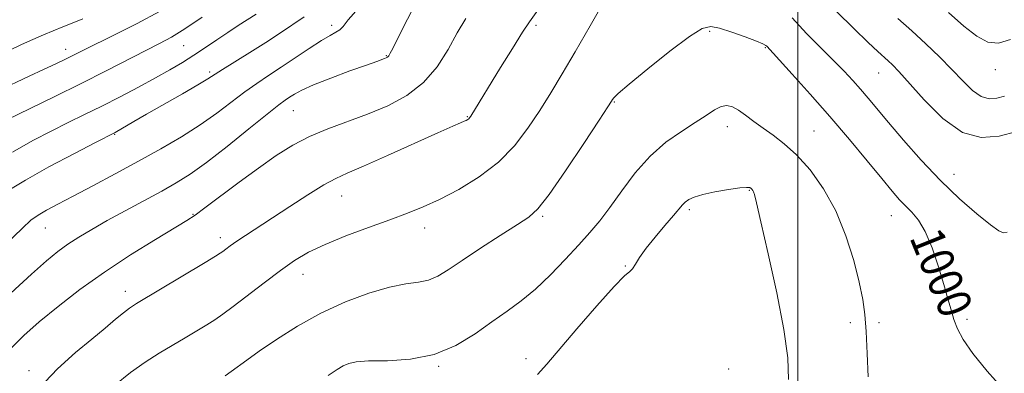
# Model space of a CAD drawing. Extents: x 2059800 to 2062700, y 364800 to 367700.
# Drawn here: x 2061816 to 2062049, y 365063 to 365147 of the extents above; entities that cross this region are included whole.
import ezdxf
from ezdxf.enums import TextEntityAlignment as Align

# ---------------------------------------------------------------- set-up
doc = ezdxf.new("R2010")
doc.units = 0
doc.header["$MEASUREMENT"] = 0
for name, color, linetype, lineweight in [('32000', 7, 'Continuous', 0), ('DTM SPOT ELEVATION', 2, 'Continuous', 13), ('INDEX CONTOUR', 41, 'Continuous', 13), ('INDEX CONTOUR LABEL', 244, 'Continuous', 0), ('INTERMEDIATE CONTOUR', 44, 'Continuous', 0)]:
    doc.layers.add(name, color=color, linetype=linetype, lineweight=lineweight)
doc.styles.add('Style-ITALICS', font='ITALICS.shx')

msp = doc.modelspace()

# ---------------------------------------------------------------- linework, layer by layer
at = {"layer": '32000', "flags": 128}
msp.add_lwpolyline([(2062000, 367500), (2062000, 365000)], dxfattribs=at)
at = {"layer": 'DTM SPOT ELEVATION'}
for p in [(2061889.73, 365145.63, 989.6), (2061938.08, 365145.68, 996.3), (2061979.16, 365144.21, 1000.2), (2061854.66, 365140.87, 984.9), (2061992.33, 365140.37, 1000.1), (2061826.73, 365139.97, 981.4), (2061902.67, 365138.51, 991.9), (2061860.8, 365134.59, 987.7), (2062019.15, 365134.41, 996.8), (2062046.73, 365135.16, 992.5), (2061956.57, 365127.52, 1000.1), (2061880.63, 365125.46, 992.9), (2061921.77, 365124.04, 995.9), (2061983.29, 365121.71, 1002.6), (2061838.35, 365119.89, 988.1), (2062003.82, 365120.68, 1001.1), (2062036.97, 365110.37, 997.2), (2061988.49, 365106.62, 1004.1), (2061892.07, 365105.23, 996.8), (2061856.9, 365100.91, 993.9), (2061974.36, 365102.06, 1004.3), (2061939.6, 365100.49, 1000.2), (2062022.09, 365100.58, 1000.8), (2061821.91, 365097.68, 990.8), (2061911.72, 365097.66, 998.6), (2061863.32, 365095.42, 995.5), (2061882.9, 365086.7, 998.7), (2061959.21, 365088.71, 1003.9), (2061840.85, 365082.72, 995.4), (2062012.45, 365075.31, 1002.5), (2062019.19, 365075.31, 1001.6), (2062040.06, 365076.06, 999.7), (2061935.7, 365066.79, 1003.5), (2061818.05, 365063.95, 995.5), (2061915, 365064.96, 1002.1), (2061983.67, 365064.33, 1005.5)]:
    msp.add_point(p, dxfattribs=at)
at = {"layer": 'INDEX CONTOUR'}
for points in [[(2061896.037, 365149.741, 990), (2061893.631, 365146.943, 990), (2061892.396, 365145.424, 990), (2061891.6289, 365144.622, 990), (2061890.708, 365144.016, 990), (2061889.329, 365143.259, 990), (2061887.267, 365142.047, 990), (2061884.411, 365140.191, 990), (2061877.775, 365135.723, 990), (2061874.779, 365133.763, 990), (2061871.977, 365131.9149, 990), (2061869.125, 365129.909, 990), (2061862.51, 365124.892, 990), (2061858.568, 365122.1009, 990), (2061854.128, 365119.284, 990), (2061849.239, 365116.432, 990), (2061843.974, 365113.508, 990), (2061838.475, 365110.523, 990), (2061833.161, 365107.682, 990), (2061828.517, 365105.24, 990), (2061824.91, 365103.373, 990), (2061822.222, 365101.949, 990), (2061820.213, 365100.756, 990), (2061818.551, 365099.518, 990), (2061816.527, 365097.6811, 990), (2061808.498, 365090.013, 990)], [(2061830.8041, 365147.197, 980), (2061828.3171, 365146.177, 980), (2061826.089, 365145.291, 980), (2061823.836, 365144.375, 980), (2061821.478, 365143.388, 980), (2061818.99, 365142.316, 980), (2061816.306, 365141.118, 980), (2061813.21, 365139.63, 980)], [(2062048.739, 365059.383, 1000), (2062044.829, 365063.7791, 1000), (2062041.389, 365067.986, 1000), (2062039.095, 365071.276, 1000), (2062037.747, 365073.825, 1000), (2062036.926, 365076.036, 1000), (2062036.256, 365078.296, 1000), (2062035.528, 365080.943, 1000), (2062034.576, 365084.3039, 1000), (2062033.289, 365088.514, 1000), (2062031.7579, 365092.961, 1000), (2062030.131, 365096.845, 1000), (2062028.53, 365099.577, 1000), (2062026.991, 365101.427, 1000), (2062025.524, 365102.877, 1000), (2062024.075, 365104.397, 1000), (2062022.318, 365106.426, 1000), (2062019.858, 365109.389, 1000), (2062016.423, 365113.561, 1000), (2062012.226, 365118.611, 1000), (2062007.602, 365124.051, 1000), (2062002.921, 365129.387, 1000), (2061998.699, 365134.087, 1000), (2061992.63, 365140.706, 1000), (2061992.398, 365140.9151, 1000), (2061991.731, 365141.27, 1000), (2061990.186, 365141.91, 1000), (2061987.5281, 365142.901, 1000), (2061984.355, 365144.017, 1000), (2061981.475, 365144.9601, 1000), (2061979.386, 365145.403, 1000), (2061977.358, 365144.911, 1000), (2061974.35, 365143.019, 1000), (2061969.733, 365139.541, 1000), (2061964.508, 365135.393, 1000), (2061960.086, 365131.766, 1000), (2061957.5239, 365129.562, 1000), (2061956.45, 365128.524, 1000), (2061956.14, 365128.104, 1000), (2061955.8829, 365127.686, 1000), (2061955.036, 365126.379, 1000), (2061952.97, 365123.222, 1000), (2061949.352, 365117.722, 1000), (2061945.032, 365111.252, 1000), (2061941.157, 365105.652, 1000), (2061938.5, 365102.247, 1000), (2061936.353, 365100.284, 1000), (2061933.6341, 365098.4949, 1000), (2061929.606, 365095.928, 1000), (2061924.92, 365092.8919, 1000), (2061920.572, 365090.013, 1000), (2061917.303, 365087.795, 1000), (2061914.837, 365086.266, 1000), (2061912.641, 365085.331, 1000), (2061910.223, 365084.843, 1000), (2061907.242, 365084.439, 1000), (2061903.3971, 365083.701, 1000), (2061898.513, 365082.295, 1000), (2061892.9379, 365080.2241, 1000), (2061887.146, 365077.5739, 1000), (2061881.587, 365074.489, 1000), (2061876.611, 365071.336, 1000), (2061872.545, 365068.543, 1000), (2061869.595, 365066.428, 1000), (2061865.919, 365063.71, 1000), (2061864.523, 365062.723, 1000)]]:
    msp.add_polyline3d(points, dxfattribs=at)
at = {"layer": 'INTERMEDIATE CONTOUR'}
for points in [[(2061957.209, 365156.629, 998), (2061950.843, 365145.504, 998), (2061947.297, 365139.365, 998), (2061944.229, 365134.158, 998), (2061941.524, 365129.7, 998), (2061938.918, 365125.536, 998), (2061936.15, 365121.32, 998), (2061932.979, 365117.152, 998), (2061929.172, 365113.243, 998), (2061924.631, 365109.777, 998), (2061919.795, 365106.834, 998), (2061915.244, 365104.469, 998), (2061911.345, 365102.669, 998), (2061907.646, 365101.168, 998), (2061903.485, 365099.63, 998), (2061898.443, 365097.811, 998), (2061893.068, 365095.811, 998), (2061888.15, 365093.816, 998), (2061884.24, 365091.936, 998), (2061880.929, 365089.961, 998), (2061877.568, 365087.605, 998), (2061873.717, 365084.7189, 998), (2061866.377, 365079.1, 998), (2061863.918, 365077.286, 998), (2061862.027, 365075.995, 998), (2061860.127, 365074.802, 998), (2061857.767, 365073.368, 998), (2061854.995, 365071.705, 998), (2061848.857, 365068.046, 998), (2061845.591, 365065.9689, 998), (2061842.111, 365063.499, 998), (2061838.394, 365060.503, 998)], [(2061940.072, 365151.434, 996), (2061936.511, 365146.489, 996), (2061934.865, 365144.032, 996), (2061932.457, 365140.217, 996), (2061929.655, 365135.675, 996), (2061922.598, 365124.146, 996), (2061922.322, 365123.741, 996), (2061922.122, 365123.526, 996), (2061921.891, 365123.355, 996), (2061921.552, 365123.174, 996), (2061921.041, 365122.949, 996), (2061920.182, 365122.595, 996), (2061918.359, 365121.814, 996), (2061914.846, 365120.254, 996), (2061902.906, 365114.8569, 996), (2061897.233, 365112.331, 996), (2061893.389, 365110.675, 996), (2061890.653, 365109.43, 996), (2061887.845, 365107.896, 996), (2061884.097, 365105.576, 996), (2061879.786, 365102.783, 996), (2061869.3479, 365095.946, 996), (2061867.247, 365094.5489, 996), (2061865.719, 365093.485, 996), (2061864.652, 365092.703, 996), (2061863.931, 365092.156, 996), (2061863.331, 365091.728, 996), (2061862.191, 365091.014, 996), (2061859.743, 365089.538, 996), (2061843.528, 365079.823, 996), (2061841.835, 365078.727, 996), (2061840.412, 365077.637, 996), (2061838.5621, 365076.082, 996), (2061836.093, 365073.982, 996), (2061832.94, 365071.3551, 996), (2061829.0989, 365068.1909, 996), (2061824.8209, 365064.355, 996), (2061820.417, 365059.68, 996)], [(2061848.963, 365148.947, 982), (2061843.706, 365146.119, 982), (2061838.444, 365143.4689, 982), (2061830.974, 365139.807, 982), (2061826.872, 365137.7669, 982), (2061824.4381, 365136.585, 982), (2061821.485, 365135.179, 982), (2061818.095, 365133.594, 982), (2061810.695, 365130.1721, 982)], [(2061859.027, 365147.5621, 984), (2061854.983, 365144.855, 984), (2061851.787, 365142.889, 984), (2061848.96, 365141.343, 984), (2061836.341, 365134.879, 984), (2061830.406, 365131.893, 984), (2061824.018, 365128.752, 984), (2061812.825, 365123.328, 984)], [(2061883.161, 365147.694, 988), (2061877.56, 365143.89, 988), (2061874.101, 365141.61, 988), (2061870.336, 365139.218, 988), (2061863.846, 365135.174, 988), (2061860.37, 365132.96, 988), (2061858.0589, 365131.578, 988), (2061854.377, 365129.458, 988), (2061845.887, 365124.628, 988), (2061842.859, 365122.89, 988), (2061838.44, 365120.33, 988), (2061833.8399, 365117.954, 988), (2061828.827, 365115.343, 988), (2061822.782, 365112.134, 988), (2061817.218, 365109.052, 988), (2061813.277, 365106.644, 988)], [(2061921.41, 365147.309, 994), (2061919.431, 365143.851, 994), (2061917.258, 365139.918, 994), (2061914.665, 365135.849, 994), (2061911.444, 365132.109, 994), (2061907.471, 365129.059, 994), (2061902.952, 365126.621, 994), (2061898.1769, 365124.609, 994), (2061888.799, 365121.141, 994), (2061884.477, 365119.336, 994), (2061880.49, 365117.264, 994), (2061876.577, 365114.814, 994), (2061872.3971, 365111.887, 994), (2061867.792, 365108.503, 994), (2061859.724, 365102.453, 994), (2061857.41, 365100.764, 994), (2061855.458, 365099.486, 994), (2061847.994, 365094.984, 994), (2061842.125, 365091.337, 994), (2061835.909, 365087.251, 994), (2061830.107, 365083.109, 994), (2061824.945, 365079.128, 994), (2061820.513, 365075.4831, 994), (2061816.824, 365072.228, 994), (2061813.581, 365068.93, 994)], [(2061908.5531, 365148.958, 992), (2061906.67, 365145.302, 992), (2061904.156, 365140.17, 992), (2061903.572, 365139.038, 992), (2061903.217, 365138.46, 992), (2061902.929, 365138.133, 992), (2061902.624, 365137.9329, 992), (2061902.2379, 365137.779, 992), (2061900.362, 365137.134, 992), (2061897.905, 365136.269, 992), (2061894.008, 365134.869, 992), (2061889.482, 365133.193, 992), (2061885.409, 365131.586, 992), (2061882.609, 365130.321, 992), (2061880.876, 365129.374, 992), (2061879.744, 365128.645, 992), (2061878.716, 365127.955, 992), (2061877.158, 365126.812, 992), (2061874.404, 365124.643, 992), (2061870.0761, 365121.133, 992), (2061864.944, 365116.99, 992), (2061860.067, 365113.182, 992), (2061856.205, 365110.416, 992), (2061852.92, 365108.366, 992), (2061849.474, 365106.445, 992), (2061840.862, 365101.788, 992), (2061836.582, 365099.438, 992), (2061832.937, 365097.366, 992), (2061829.893, 365095.536, 992), (2061827.297, 365093.851, 992), (2061824.923, 365092.144, 992), (2061822.239, 365089.957, 992), (2061818.639, 365086.761, 992), (2061813.804, 365082.286, 992)], [(2061871.831, 365148.317, 986), (2061867.547, 365145.601, 986), (2061865.094, 365144.003, 986), (2061862.5001, 365142.244, 986), (2061859.82, 365140.406, 986), (2061857.108, 365138.591, 986), (2061854.371, 365136.86, 986), (2061851.415, 365135.112, 986), (2061847.999, 365133.203, 986), (2061843.981, 365131.046, 986), (2061839.622, 365128.77, 986), (2061835.286, 365126.5609, 986), (2061831.2351, 365124.547, 986), (2061827.33, 365122.626, 986), (2061823.332, 365120.641, 986), (2061819.015, 365118.412, 986), (2061814.206, 365115.662, 986)], [(2062049.503, 365096.682, 998), (2062048.667, 365096.525, 998), (2062047.535, 365097.019, 998), (2062045.562, 365098.458, 998), (2062042.37, 365101.043, 998), (2062038.264, 365104.62, 998), (2062033.722, 365108.94, 998), (2062029.189, 365113.7111, 998), (2062024.996, 365118.4521, 998), (2062021.444, 365122.636, 998), (2062016.629, 365128.397, 998), (2062014.819, 365130.525, 998), (2062012.997, 365132.591, 998), (2062010.946, 365134.802, 998), (2062008.47, 365137.342, 998), (2062005.454, 365140.344, 998), (2062002.086, 365143.745, 998), (2061998.631, 365147.435, 998)], [(2062051.84, 365120.512, 996), (2062047.6541, 365119.417, 996), (2062043.4111, 365119.079, 996), (2062038.976, 365120.329, 996), (2062034.333, 365123.632, 996), (2062029.928, 365127.989, 996), (2062023.909, 365134.722, 996), (2062022.41, 365136.279, 996), (2062021.381, 365137.25, 996), (2062018.946, 365139.48, 996), (2062016.653, 365141.636, 996), (2062013.234, 365144.908, 996), (2062009.1639, 365148.928, 996)], [(2062048.92, 365128.8819, 994), (2062047.126, 365128.413, 994), (2062045.307, 365128.268, 994), (2062043.407, 365128.804, 994), (2062041.361, 365130.272, 994), (2062039.084, 365132.505, 994), (2062036.482, 365135.233, 994), (2062033.504, 365138.209, 994), (2062030.274, 365141.289, 994), (2062026.957, 365144.351, 994), (2062023.701, 365147.296, 994)], [(2062050.33, 365142.3259, 992), (2062047.5069, 365141.415, 992), (2062044.996, 365141.708, 992), (2062042.375, 365143.099, 992), (2062039.288, 365145.4741, 992), (2062035.641, 365148.67, 992)], [(2062016.662, 365062.475, 1002), (2062016.4079, 365068.016, 1002), (2062016.154, 365073.171, 1002), (2062015.852, 365077.232, 1002), (2062015.3639, 365080.808, 1002), (2062014.535, 365084.843, 1002), (2062013.226, 365090.003, 1002), (2062011.39, 365095.863, 1002), (2062008.999, 365101.718, 1002), (2062006.081, 365106.97, 1002), (2062002.884, 365111.424, 1002), (2061999.71, 365114.987, 1002), (2061996.803, 365117.637, 1002), (2061994.176, 365119.634, 1002), (2061991.781, 365121.307, 1002), (2061989.588, 365122.908, 1002), (2061987.624, 365124.374, 1002), (2061985.933, 365125.564, 1002), (2061984.519, 365126.353, 1002), (2061983.235, 365126.664, 1002), (2061981.894, 365126.439, 1002), (2061980.314, 365125.642, 1002), (2061978.317, 365124.34, 1002), (2061975.731, 365122.626, 1002), (2061972.466, 365120.548, 1002), (2061968.785, 365117.971, 1002), (2061965.035, 365114.716, 1002), (2061961.514, 365110.732, 1002), (2061958.328, 365106.488, 1002), (2061955.533, 365102.58, 1002), (2061953.116, 365099.416, 1002), (2061950.7779, 365096.643, 1002), (2061948.149, 365093.721, 1002), (2061944.973, 365090.276, 1002), (2061941.451, 365086.622, 1002), (2061937.898, 365083.239, 1002), (2061934.534, 365080.459, 1002), (2061931.199, 365078.017, 1002), (2061927.636, 365075.494, 1002), (2061923.625, 365072.638, 1002), (2061919.083, 365069.856, 1002), (2061913.957, 365067.719, 1002), (2061908.342, 365066.625, 1002), (2061902.9, 365066.28, 1002), (2061898.438, 365066.215, 1002), (2061895.521, 365066.038, 1002), (2061893.734, 365065.658, 1002), (2061892.423, 365065.06, 1002), (2061890.963, 365064.181, 1002), (2061888.846, 365062.773, 1002)], [(2061997.826, 365061.845, 1004), (2061997.637, 365066.987, 1004), (2061996.714, 365073.657, 1004), (2061995.017, 365082.367, 1004), (2061993.003, 365091.558, 1004), (2061991.253, 365099.152, 1004), (2061990.203, 365103.614, 1004), (2061989.713, 365105.586, 1004), (2061989.504, 365106.25, 1004), (2061989.336, 365106.598, 1004), (2061989.1531, 365106.859, 1004), (2061988.943, 365107.07, 1004), (2061988.628, 365107.2461, 1004), (2061987.867, 365107.316, 1004), (2061986.252, 365107.187, 1004), (2061983.571, 365106.7991, 1004), (2061980.397, 365106.233, 1004), (2061977.496, 365105.603, 1004), (2061975.459, 365104.998, 1004), (2061974.174, 365104.417, 1004), (2061973.352, 365103.831, 1004), (2061972.696, 365103.171, 1004), (2061970.559, 365100.618, 1004), (2061968.545, 365098.284, 1004), (2061966.215, 365095.546, 1004), (2061964.091, 365092.887, 1004), (2061962.574, 365090.708, 1004), (2061961.576, 365089.0931, 1004), (2061960.887, 365088.047, 1004), (2061960.221, 365087.406, 1004), (2061958.987, 365086.334, 1004), (2061956.519, 365083.827, 1004), (2061952.463, 365079.296, 1004), (2061947.711, 365073.809, 1004), (2061940.575, 365065.481, 1004), (2061938.4261, 365063.033, 1004)]]:
    msp.add_polyline3d(points, dxfattribs=at)

# ---------------------------------------------------------------- texts
at = {"layer": 'INDEX CONTOUR LABEL', "style": 'Style-ITALICS', "width": 0.875}
msp.add_text('1000', height=8, rotation=291.900002, dxfattribs=at).set_placement((2062030.048, 365096.987, 1000), align=Align.MIDDLE_LEFT)

doc.saveas('drawing.dxf')
